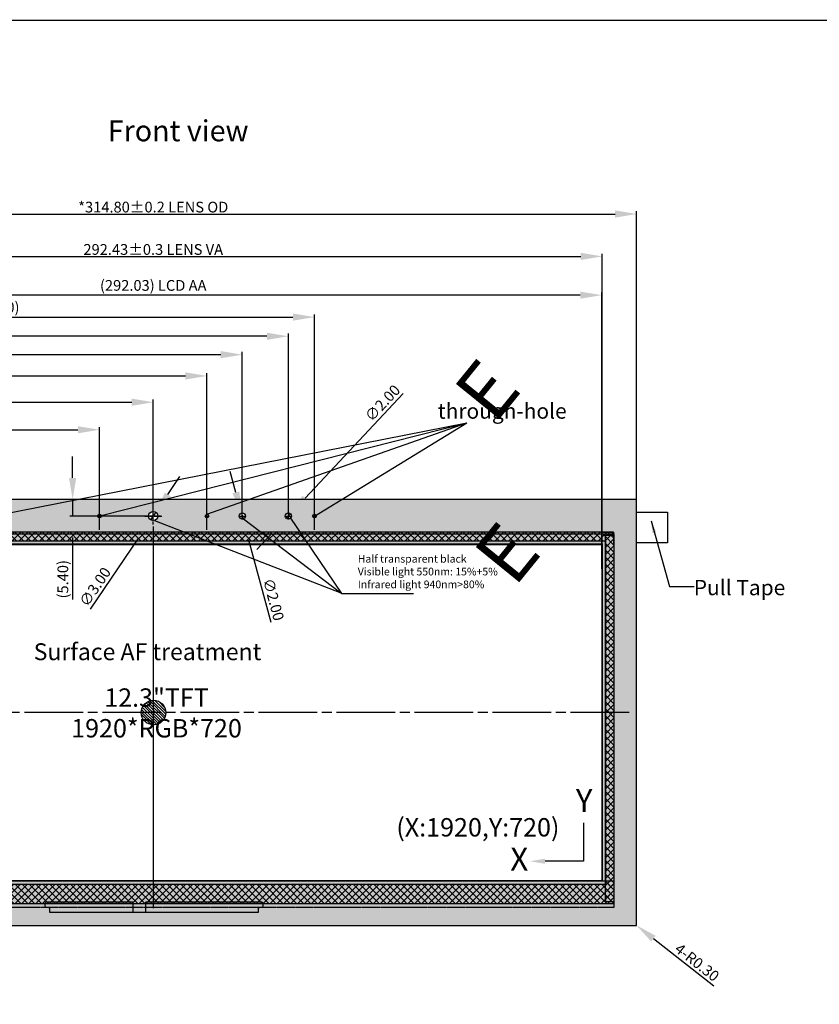
# Model space of a CAD drawing. Units: millimetres. Extents: x 11649 to 12742, y -3667 to -3067.
# Drawn here: x 11881 to 12141, y -3388 to -3067 of the extents above; entities that cross this region are included whole.
import ezdxf

# ---------------------------------------------------------------- set-up
doc = ezdxf.new("R2010")
doc.units = ezdxf.units.MM
doc.header["$PDMODE"] = 3
doc.header["$PDSIZE"] = 0.3125
for name, pattern in [('CENTER', [0.6, 0.375, -0.075, 0.075, -0.075]), ('CENTERLINE', [25.4, 19.05, -1.5875, 3.175, -1.5875]), ('HIDDEN', [9.525, 6.35, -3.175]), ('SOLID', [0])]:
    doc.linetypes.add(name, pattern=pattern)
doc.layers.get('0').update_dxf_attribs({"linetype": 'CONTINUOUS'})
doc.layers.get('Defpoints').update_dxf_attribs({"linetype": 'CONTINUOUS'})
for name, color, linetype, lineweight in [('08_Dimension', 3, 'CONTINUOUS', 9), ('DIM（标注）', 3, 'CONTINUOUS', 9), ('图框', 7, 'CONTINUOUS', 25)]:
    doc.layers.add(name, color=color, linetype=linetype, lineweight=lineweight)
for name, color, linetype in [('09_Center line', 1, 'CENTER'), ('0BLU-PART_DXF_HATCHING', 7, 'CONTINUOUS'), ('DEFAULT_2', 8, 'HIDDEN'), ('DIM', 7, 'CONTINUOUS'), ('FPC', 1, 'CONTINUOUS'), ('LAYER10$C$L10', 3, 'SOLID')]:
    doc.layers.add(name, color=color, linetype=linetype)
doc.styles.add('Arial', font='arial.ttf')
doc.styles.add('RS', font='romans.shx', dxfattribs={"width": 0.95})
doc.styles.get("Standard").update_dxf_attribs({"font": 'romans.shx', "width": 0.8})
doc.dimstyles.new('ISO-25', dxfattribs={"dimscale": 0.7, "dimtxt": 10, "dimasz": 10, "dimexe": 1.25, "dimexo": 0.625, "dimtad": 1, "dimzin": 1, "dimdsep": 46, "dimtxsty": 'Standard', "dimcen": 5, "dimclrd": 3, "dimclre": 3, "dimclrt": 3, "dimadec": 0, "dimazin": 2, "dimtfac": 1, "dimtmove": 0, "dimatfit": 1, "dimfxl": 0, "dimarcsym": 0})
doc.dimstyles.get("Standard").update_dxf_attribs({"dimscale": 0.4, "dimtxt": 2.5, "dimasz": 2, "dimexe": 0.5, "dimexo": 0.5, "dimgap": 0.35, "dimtad": 1, "dimzin": 1, "dimdsep": 46, "dimtxsty": 'Standard', "dimcen": 2.5, "dimclrd": 8, "dimclre": 8, "dimclrt": 256, "dimadec": 0, "dimazin": 2, "dimtp": 0.01, "dimtm": 0.01, "dimtfac": 1, "dimtmove": 0, "dimatfit": 1, "dimfxl": 0, "dimtolj": 1, "dimarcsym": 0})
pattern_1 = [(45, (7682.24, -2922.9109), (-1.122532, 1.122532), []), (135, (7682.24, -2922.9109), (-1.122532, -1.122532), [])]

# ---------------------------------------------------------------- blocks, each defined once
blk = doc.blocks.new('*D51')
at = {"layer": 'Defpoints', "color": 0, "linetype": 'ByBlock', "ltscale": 0.2}
for p in [(11778.56, -3156.82), (11778.56, -3243.58), (12070.59, -3246.33)]:
    blk.add_point(p, dxfattribs=at)
at = {"layer": 'DIM（标注）', "color": 3, "linetype": 'ByBlock', "lineweight": -2, "ltscale": 0.2}
for p, q in [((11778.56, -3243.14), (11778.56, -3155.94)), ((12063.59, -3156.82), (11785.56, -3156.82)), ((12070.59, -3245.89), (12070.59, -3155.94))]:
    blk.add_line(p, q, dxfattribs=at)
at = {"layer": 'DIM（标注）', "color": 3, "linetype": 'ByBlock', "ltscale": 0.2}
for points in [[(11785.56, -3155.65), (11785.56, -3157.99), (11778.56, -3156.82)], [(12063.59, -3155.65), (12063.59, -3157.99), (12070.59, -3156.82)]]:
    blk.add_solid(points, dxfattribs=at)
at = {"layer": 'DIM（标注）', "color": 3, "linetype": 'ByBlock', "ltscale": 0.2, "insert": (11924.58, -3154.09), "char_height": 3.5, "attachment_point": 5, "style": 'Arial'}
blk.add_mtext('(292.03) LCD AA', dxfattribs=at)
blk = doc.blocks.new('*D46')
at = {"layer": 'Defpoints', "color": 0, "linetype": 'ByBlock', "ltscale": 0.2}
for p in [(11898.33, -3223.35), (11927.33, -3223.35), (11927.33, -3228.75)]:
    blk.add_point(p, dxfattribs=at)
at = {"layer": 'DIM（标注）', "color": 3, "linetype": 'ByBlock', "lineweight": -2, "ltscale": 0.2}
for p, q in [((11898.33, -3216.35), (11898.33, -3209.35)), ((11926.89, -3223.35), (11897.46, -3223.35)), ((11898.33, -3223.35), (11898.33, -3228.75)), ((11926.89, -3228.75), (11897.46, -3228.75)), ((11898.33, -3235.75), (11898.33, -3255.93))]:
    blk.add_line(p, q, dxfattribs=at)
at = {"layer": 'DIM（标注）', "color": 3, "linetype": 'ByBlock', "ltscale": 0.2}
for points in [[(11897.17, -3216.35), (11899.5, -3216.35), (11898.33, -3223.35)], [(11897.17, -3235.75), (11899.5, -3235.75), (11898.33, -3228.75)]]:
    blk.add_solid(points, dxfattribs=at)
at = {"layer": 'DIM（标注）', "color": 3, "linetype": 'ByBlock', "ltscale": 0.2, "insert": (11895.6, -3249.34), "char_height": 3.5, "attachment_point": 5, "rotation": 90, "style": 'Arial'}
blk.add_mtext('(5.40)', dxfattribs=at)
blk = doc.blocks.new('*D48')
at = {"layer": 'Defpoints', "color": 0, "linetype": 'ByBlock', "ltscale": 0.2}
for p in [(11953.32, -3227.79), (11953.84, -3229.72)]:
    blk.add_point(p, dxfattribs=at)
at = {"layer": 'DIM（标注）', "color": 3, "linetype": 'ByBlock', "lineweight": -2, "ltscale": 0.2}
for p, q in [((11951.5, -3221.03), (11949.68, -3214.27)), ((11953.32, -3227.79), (11953.84, -3229.72)), ((11955.65, -3236.48), (11962.86, -3263.29))]:
    blk.add_line(p, q, dxfattribs=at)
at = {"layer": 'DIM（标注）', "color": 3, "linetype": 'ByBlock', "ltscale": 0.2}
for points in [[(11952.63, -3220.72), (11950.37, -3221.33), (11953.32, -3227.79)], [(11956.78, -3236.18), (11954.53, -3236.78), (11953.84, -3229.72)]]:
    blk.add_solid(points, dxfattribs=at)
at = {"layer": 'DIM（标注）', "color": 3, "linetype": 'ByBlock', "ltscale": 0.2, "insert": (11963.32, -3256.04), "char_height": 3.5, "attachment_point": 5, "rotation": 285.0507, "style": 'Arial'}
blk.add_mtext('∅2.00', dxfattribs=at)
blk = doc.blocks.new('*D49')
at = {"layer": 'Defpoints', "color": 0, "linetype": 'ByBlock', "ltscale": 0.2}
for p in [(11969.26, -3228.02), (11967.89, -3229.48)]:
    blk.add_point(p, dxfattribs=at)
at = {"layer": 'DIM（标注）', "color": 3, "linetype": 'ByBlock', "lineweight": -2, "ltscale": 0.2}
for p, q in [((11974.04, -3222.91), (12005.97, -3188.82)), ((11967.89, -3229.48), (11969.26, -3228.02)), ((11963.11, -3234.59), (11958.32, -3239.7))]:
    blk.add_line(p, q, dxfattribs=at)
at = {"layer": 'DIM（标注）', "color": 3, "linetype": 'ByBlock', "ltscale": 0.2}
for points in [[(11973.19, -3222.12), (11974.9, -3223.71), (11969.26, -3228.02)], [(11962.26, -3233.79), (11963.96, -3235.39), (11967.89, -3229.48)]]:
    blk.add_solid(points, dxfattribs=at)
at = {"layer": 'DIM（标注）', "color": 3, "linetype": 'ByBlock', "ltscale": 0.2, "insert": (11999.57, -3192.25), "char_height": 3.5, "attachment_point": 5, "rotation": 46.8827, "style": 'Arial'}
blk.add_mtext('∅2.00', dxfattribs=at)
blk = doc.blocks.new('*D50')
at = {"layer": 'Defpoints', "color": 0, "linetype": 'ByBlock', "ltscale": 0.2}
for p in [(11925.42, -3227.51), (11923.74, -3230)]:
    blk.add_point(p, dxfattribs=at)
at = {"layer": 'DIM（标注）', "color": 3, "linetype": 'ByBlock', "lineweight": -2, "ltscale": 0.2}
for p, q in [((11929.33, -3221.71), (11933.25, -3215.91)), ((11925.42, -3227.51), (11923.74, -3230)), ((11919.82, -3235.8), (11904.09, -3259.07))]:
    blk.add_line(p, q, dxfattribs=at)
at = {"layer": 'DIM（标注）', "color": 3, "linetype": 'ByBlock', "ltscale": 0.2}
for points in [[(11928.37, -3221.06), (11930.3, -3222.36), (11925.42, -3227.51)], [(11918.85, -3235.14), (11920.78, -3236.45), (11923.74, -3230)]]:
    blk.add_solid(points, dxfattribs=at)
at = {"layer": 'DIM（标注）', "color": 3, "linetype": 'ByBlock', "ltscale": 0.2, "insert": (11906.02, -3252.07), "char_height": 3.5, "attachment_point": 5, "rotation": 55.9528, "style": 'Arial'}
blk.add_mtext('∅3.00', dxfattribs=at)
blk = doc.blocks.new('*D58')
at = {"layer": 'Defpoints', "color": 0, "linetype": 'ByBlock', "ltscale": 0.2}
for p in [(12070.79, -3144.18), (11778.36, -3242.59), (12070.79, -3242.59)]:
    blk.add_point(p, dxfattribs=at)
at = {"layer": 'DIM（标注）', "color": 3, "linetype": 'ByBlock', "lineweight": -2, "ltscale": 0.2}
for p, q in [((11778.36, -3242.15), (11778.36, -3143.31)), ((11785.36, -3144.18), (12063.79, -3144.18)), ((12070.79, -3242.15), (12070.79, -3143.31))]:
    blk.add_line(p, q, dxfattribs=at)
at = {"layer": 'DIM（标注）', "color": 3, "linetype": 'ByBlock', "ltscale": 0.2}
for points in [[(11785.36, -3143.02), (11785.36, -3145.35), (11778.36, -3144.18)], [(12063.79, -3143.02), (12063.79, -3145.35), (12070.79, -3144.18)]]:
    blk.add_solid(points, dxfattribs=at)
at = {"layer": 'DIM（标注）', "color": 3, "linetype": 'ByBlock', "ltscale": 0.2, "insert": (11924.58, -3141.93), "char_height": 3.5, "attachment_point": 5, "style": 'Arial'}
blk.add_mtext('292.43{\\fArial|b0|i0|c134|p34;%%P}0.3 LENS VA', dxfattribs=at)
blk = doc.blocks.new('*D60')
at = {"layer": 'Defpoints', "color": 0, "linetype": 'ByBlock', "ltscale": 0.2}
for p in [(12081.98, -3130.38), (11767.18, -3246.31), (12081.98, -3246.31)]:
    blk.add_point(p, dxfattribs=at)
at = {"layer": 'DIM（标注）', "color": 3, "linetype": 'ByBlock', "lineweight": -2, "ltscale": 0.2}
for p, q in [((11767.18, -3245.87), (11767.18, -3129.51)), ((12081.98, -3245.87), (12081.98, -3129.51)), ((11774.18, -3130.38), (12074.98, -3130.38))]:
    blk.add_line(p, q, dxfattribs=at)
at = {"layer": 'DIM（标注）', "color": 3, "linetype": 'ByBlock', "ltscale": 0.2}
for points in [[(11774.18, -3129.22), (11774.18, -3131.55), (11767.18, -3130.38)], [(12074.98, -3129.22), (12074.98, -3131.55), (12081.98, -3130.38)]]:
    blk.add_solid(points, dxfattribs=at)
at = {"layer": 'DIM（标注）', "color": 3, "linetype": 'ByBlock', "ltscale": 0.2, "insert": (11924.58, -3128.13), "char_height": 3.5, "attachment_point": 5, "style": 'Arial'}
blk.add_mtext('*314.80{\\fArial|b0|i0|c134|p34;%%P}0.2 LENS OD', dxfattribs=at)
blk = doc.blocks.new('*D62')
at = {"layer": 'Defpoints', "color": 0, "linetype": 'ByBlock', "ltscale": 0.2}
for p in [(11907.08, -3200.65), (11767.18, -3228.64), (11907.08, -3228.53)]:
    blk.add_point(p, dxfattribs=at)
at = {"layer": 'DIM（标注）', "color": 3, "linetype": 'ByBlock', "lineweight": -2, "ltscale": 0.2}
for p, q in [((11767.18, -3228.2), (11767.18, -3199.78)), ((11907.08, -3228.1), (11907.08, -3199.78)), ((11774.18, -3200.65), (11900.08, -3200.65))]:
    blk.add_line(p, q, dxfattribs=at)
at = {"layer": 'DIM（标注）', "color": 3, "linetype": 'ByBlock', "ltscale": 0.2}
for points in [[(11774.18, -3199.49), (11774.18, -3201.82), (11767.18, -3200.65)], [(11900.08, -3199.49), (11900.08, -3201.82), (11907.08, -3200.65)]]:
    blk.add_solid(points, dxfattribs=at)
at = {"layer": 'DIM（标注）', "color": 3, "linetype": 'ByBlock', "ltscale": 0.2, "insert": (11837.13, -3197.92), "char_height": 3.5, "attachment_point": 5, "style": 'Arial'}
blk.add_mtext('(139.90)', dxfattribs=at)
blk = doc.blocks.new('*D63')
at = {"layer": 'Defpoints', "color": 0, "linetype": 'ByBlock', "ltscale": 0.2}
for p in [(11924.58, -3191.68), (11767.18, -3232.32), (11924.58, -3229.67)]:
    blk.add_point(p, dxfattribs=at)
at = {"layer": 'DIM（标注）', "color": 3, "linetype": 'ByBlock', "lineweight": -2, "ltscale": 0.2}
for p, q in [((11767.18, -3231.89), (11767.18, -3190.81)), ((11774.18, -3191.68), (11917.58, -3191.68)), ((11924.58, -3229.23), (11924.58, -3190.81))]:
    blk.add_line(p, q, dxfattribs=at)
at = {"layer": 'DIM（标注）', "color": 3, "linetype": 'ByBlock', "ltscale": 0.2}
for points in [[(11774.18, -3190.51), (11774.18, -3192.85), (11767.18, -3191.68)], [(11917.58, -3190.51), (11917.58, -3192.85), (11924.58, -3191.68)]]:
    blk.add_solid(points, dxfattribs=at)
at = {"layer": 'DIM（标注）', "color": 3, "linetype": 'ByBlock', "ltscale": 0.2, "insert": (11845.88, -3188.95), "char_height": 3.5, "attachment_point": 5, "style": 'Arial'}
blk.add_mtext('(157.40)', dxfattribs=at)
blk = doc.blocks.new('*D64')
at = {"layer": 'Defpoints', "color": 0, "linetype": 'ByBlock', "ltscale": 0.2}
for p in [(11942.08, -3183.13), (11942.08, -3228.75), (11767.18, -3231.89)]:
    blk.add_point(p, dxfattribs=at)
at = {"layer": 'DIM（标注）', "color": 3, "linetype": 'ByBlock', "lineweight": -2, "ltscale": 0.2}
for p, q in [((11767.18, -3231.45), (11767.18, -3182.25)), ((11774.18, -3183.13), (11935.08, -3183.13)), ((11942.08, -3228.31), (11942.08, -3182.25))]:
    blk.add_line(p, q, dxfattribs=at)
at = {"layer": 'DIM（标注）', "color": 3, "linetype": 'ByBlock', "ltscale": 0.2}
for points in [[(11774.18, -3181.96), (11774.18, -3184.29), (11767.18, -3183.13)], [(11935.08, -3181.96), (11935.08, -3184.29), (11942.08, -3183.13)]]:
    blk.add_solid(points, dxfattribs=at)
at = {"layer": 'DIM（标注）', "color": 3, "linetype": 'ByBlock', "ltscale": 0.2, "insert": (11854.63, -3180.4), "char_height": 3.5, "attachment_point": 5, "style": 'Arial'}
blk.add_mtext('(174.90)', dxfattribs=at)
blk = doc.blocks.new('*D65')
at = {"layer": 'Defpoints', "color": 0, "linetype": 'ByBlock', "ltscale": 0.2}
for p in [(11953.58, -3176.19), (11953.58, -3228.75), (11767.18, -3234.56)]:
    blk.add_point(p, dxfattribs=at)
at = {"layer": 'DIM（标注）', "color": 3, "linetype": 'ByBlock', "lineweight": -2, "ltscale": 0.2}
for p, q in [((11767.18, -3234.12), (11767.18, -3175.31)), ((11774.18, -3176.19), (11946.58, -3176.19)), ((11953.58, -3228.31), (11953.58, -3175.31))]:
    blk.add_line(p, q, dxfattribs=at)
at = {"layer": 'DIM（标注）', "color": 3, "linetype": 'ByBlock', "ltscale": 0.2}
for points in [[(11774.18, -3175.02), (11774.18, -3177.35), (11767.18, -3176.19)], [(11946.58, -3175.02), (11946.58, -3177.35), (11953.58, -3176.19)]]:
    blk.add_solid(points, dxfattribs=at)
at = {"layer": 'DIM（标注）', "color": 3, "linetype": 'ByBlock', "ltscale": 0.2, "insert": (11860.38, -3173.45), "char_height": 3.5, "attachment_point": 5, "style": 'Arial'}
blk.add_mtext('(186.40)', dxfattribs=at)
blk = doc.blocks.new('*D66')
at = {"layer": 'Defpoints', "color": 0, "linetype": 'ByBlock', "ltscale": 0.2}
for p in [(11767.18, -3170.21), (11968.58, -3228.75), (11767.18, -3232.32)]:
    blk.add_point(p, dxfattribs=at)
at = {"layer": 'DIM（标注）', "color": 3, "linetype": 'ByBlock', "lineweight": -2, "ltscale": 0.2}
for p, q in [((11767.18, -3231.89), (11767.18, -3169.33)), ((11961.58, -3170.21), (11774.18, -3170.21)), ((11968.58, -3228.31), (11968.58, -3169.33))]:
    blk.add_line(p, q, dxfattribs=at)
at = {"layer": 'DIM（标注）', "color": 3, "linetype": 'ByBlock', "ltscale": 0.2}
for points in [[(11774.18, -3169.04), (11774.18, -3171.37), (11767.18, -3170.21)], [(11961.58, -3169.04), (11961.58, -3171.37), (11968.58, -3170.21)]]:
    blk.add_solid(points, dxfattribs=at)
at = {"layer": 'DIM（标注）', "color": 3, "linetype": 'ByBlock', "ltscale": 0.2, "insert": (11867.88, -3167.47), "char_height": 3.5, "attachment_point": 5, "style": 'Arial'}
blk.add_mtext('(201.40)', dxfattribs=at)
blk = doc.blocks.new('*D67')
at = {"layer": 'Defpoints', "color": 0, "linetype": 'ByBlock', "ltscale": 0.2}
for p in [(11977.08, -3163.95), (11977.08, -3228.75), (11767.18, -3232.32)]:
    blk.add_point(p, dxfattribs=at)
at = {"layer": 'DIM（标注）', "color": 3, "linetype": 'ByBlock', "lineweight": -2, "ltscale": 0.2}
for p, q in [((11767.18, -3231.89), (11767.18, -3163.08)), ((11774.18, -3163.95), (11970.08, -3163.95)), ((11977.08, -3228.31), (11977.08, -3163.08))]:
    blk.add_line(p, q, dxfattribs=at)
at = {"layer": 'DIM（标注）', "color": 3, "linetype": 'ByBlock', "ltscale": 0.2}
for points in [[(11774.18, -3162.79), (11774.18, -3165.12), (11767.18, -3163.95)], [(11970.08, -3162.79), (11970.08, -3165.12), (11977.08, -3163.95)]]:
    blk.add_solid(points, dxfattribs=at)
at = {"layer": 'DIM（标注）', "color": 3, "linetype": 'ByBlock', "ltscale": 0.2, "insert": (11872.13, -3161.22), "char_height": 3.5, "attachment_point": 5, "style": 'Arial'}
blk.add_mtext('(209.90)', dxfattribs=at)
blk = doc.blocks.new('*D112')
at = {"layer": 'Defpoints', "color": 0, "linetype": 'ByBlock', "ltscale": 0.2}
for p in [(12081.68, -3361.85), (12081.91, -3362.04)]:
    blk.add_point(p, dxfattribs=at)
at = {"layer": 'DIM（标注）', "color": 3, "linetype": 'ByBlock', "lineweight": -2, "ltscale": 0.2}
for p, q in [((12081.68, -3361.85), (12081.91, -3362.04)), ((12087.42, -3366.36), (12107.07, -3381.77))]:
    blk.add_line(p, q, dxfattribs=at)
at = {"layer": 'DIM（标注）', "color": 3, "linetype": 'ByBlock', "ltscale": 0.2}
blk.add_solid([(12088.14, -3365.44), (12086.7, -3367.28), (12081.91, -3362.04)], dxfattribs=at)
at = {"layer": 'DIM（标注）', "color": 3, "linetype": 'ByBlock', "ltscale": 0.2, "insert": (12101.37, -3374.47), "char_height": 3.5, "attachment_point": 5, "rotation": 321.8957, "style": 'Arial'}
blk.add_mtext('4-R0.30', dxfattribs=at)
blk = doc.blocks.new('A$C5D5B2502')
at = {"color": 3, "lineweight": 9, "extrusion": (0, 0, -1), "insert": (0.313, 2.205), "char_height": 2.2, "width": 1.7931, "attachment_point": 1, "text_direction": (0.707107, -0.707107, 0), "style": 'RS'}
blk.add_mtext('{\\fWingdings|b0|i0|c2|p2;\\C1;E}', dxfattribs=at)

msp = doc.modelspace()

# ---------------------------------------------------------------- hatches: boundary and pattern name
at = {"linetype": 'Continuous'}
h = msp.add_hatch(dxfattribs=at)
h.set_pattern_fill('ANSI36', color=6, scale=0.6, style=0)
h.set_pattern_definition([(45, (4995.7071, -770.0855), (1.0102788, 3.70435565), [4.7625, -0.9525, 0, -0.9525])])
edge = h.paths.add_edge_path()
edge.add_line((11767.176, -3223.652), (11767.176, -3361.852))
edge.add_arc((11767.476, -3361.852), 0.3, 180, 270)
edge.add_line((11767.476, -3362.152), (12081.676, -3362.152))
edge.add_arc((12081.676, -3361.852), 0.3, 270, 360)
edge.add_line((12081.976, -3361.852), (12081.976, -3223.652))
edge.add_arc((12081.676, -3223.652), 0.3, 360, 450)
edge.add_line((12081.676, -3223.352), (11767.476, -3223.352))
edge.add_arc((11767.476, -3223.652), 0.3, 90, 180)
h.paths.add_polyline_path([(12070.792, -3347.708), (11778.36, -3347.708), (11778.36, -3237.796), (12070.792, -3237.796)], flags=16)
edge = h.paths.add_edge_path(flags=16)
edge.add_arc((11977.076, -3228.752), 0.6, 0, 360)
edge = h.paths.add_edge_path(flags=16)
edge.add_arc((11968.576, -3228.752), 1, 0, 360)
edge = h.paths.add_edge_path(flags=16)
edge.add_arc((11953.576, -3228.752), 1, 0, 360)
edge = h.paths.add_edge_path(flags=16)
edge.add_arc((11942.076, -3228.752), 0.6, 0, 360)
edge = h.paths.add_edge_path(flags=16)
edge.add_arc((11924.576, -3228.752), 1.5, 0, 360)
edge = h.paths.add_edge_path(flags=16)
edge.add_arc((11907.076, -3228.752), 0.6, 0, 360)
edge = h.paths.add_edge_path(flags=16)
edge.add_arc((11872.076, -3228.752), 0.6, 0, 360)
h = msp.add_hatch()
h.set_pattern_fill('ANSI37', color=256, scale=0.5)
h.set_pattern_definition(pattern_1)
edge = h.paths.add_edge_path()
edge.add_line((12071.792, -3354.254), (12071.792, -3234.996))
edge.add_line((12071.792, -3234.996), (12074.592, -3234.996))
edge.add_line((12074.592, -3234.996), (12074.592, -3354.458))
edge.add_line((12071.792, -3354.254), (12074.592, -3354.254))
h = msp.add_hatch()
h.set_pattern_fill('ANSI31', color=256, scale=0.2, angle=180, style=0)
h.set_pattern_definition([(135, (13157.11577, -3356.9973), (0.4490128, 0.4490128), [])])
h.paths.add_polyline_path([(11928.668, -3292.752, 0.4142136), (11924.667, -3288.752), (11924.667, -3292.752)])
h.paths.add_polyline_path([(11928.668, -3292.752), (11924.667, -3292.752), (11924.667, -3296.753, 0.4142136)])
h.paths.add_polyline_path([(11924.667, -3288.752, 0.4142136), (11920.666, -3292.752), (11924.667, -3292.752)])
h.paths.add_polyline_path([(11924.667, -3292.752), (11920.666, -3292.752, 0.4142136), (11924.667, -3296.753)])
at = {"layer": '0BLU-PART_DXF_HATCHING'}
h = msp.add_hatch(dxfattribs=at)
h.set_pattern_fill('ANSI37', color=256, scale=0.5)
h.set_pattern_definition(pattern_1)
h.paths.add_polyline_path([(11774.56, -3233.996), (11924.576, -3233.996), (11924.576, -3236.796), (11777.36, -3236.796), (11777.36, -3234.996), (11774.56, -3234.996)])
h.paths.add_polyline_path([(12074.292, -3234.996), (12071.792, -3234.996), (12071.792, -3236.796), (11924.576, -3236.696), (11924.576, -3233.996), (12074.292, -3233.996)])
h = msp.add_hatch(dxfattribs=at)
h.set_pattern_fill('ANSI37', color=256, scale=0.5)
h.set_pattern_definition(pattern_1)
h.paths.add_polyline_path([(12074.592, -3355.008), (12074.592, -3354.254), (12074.592, -3348.708), (12057.092, -3348.778), (11924.484, -3348.639), (11924.667, -3355.008)])
h.paths.add_polyline_path([(11774.56, -3355.008), (11774.86, -3355.008), (11924.576, -3355.008), (11924.576, -3348.708), (11778.56, -3348.708), (11774.56, -3348.708)])

# ---------------------------------------------------------------- linework, layer by layer
for p, q in [((12074.292, -3233.996), (11774.56, -3233.996)), ((12070.592, -3233.996), (12074.592, -3233.996)), ((12071.792, -3354.254), (12071.792, -3234.996)), ((12071.792, -3234.996), (12074.592, -3234.996)), ((12074.592, -3237.996), (12074.592, -3233.996)), ((12074.592, -3234.996), (12074.592, -3354.458)), ((12070.592, -3347.508), (12074.592, -3347.508)), ((12071.792, -3352.554), (12071.792, -3354.454)), ((12074.592, -3355.008), (11774.56, -3355.008)), ((12071.792, -3354.254), (12074.592, -3354.254))]:
    msp.add_line(p, q)
at = {"color": 7, "lineweight": 13, "const_width": 0.406, "elevation": 0}
msp.add_lwpolyline([(11649.7, -3666.867), (11649.7, -3067.3), (12742.034, -3067.3), (12742.034, -3666.867)], close=True, dxfattribs=at)
at = {"color": 6, "linetype": 'Continuous'}
msp.add_lwpolyline([(11767.176, -3223.652), (11767.176, -3361.852, 0.4142136), (11767.476, -3362.152), (12081.676, -3362.152, 0.4142136), (12081.976, -3361.852), (12081.976, -3223.652, 0.4142136), (12081.676, -3223.352), (11767.476, -3223.352, 0.4142136)], format="xyb", close=True, dxfattribs=at)
at = {"color": 1, "linetype": 'CENTER'}
for points in [[(11907.077, -3233.278), (11907.077, -3223.787)], [(11942.077, -3233.278), (11942.077, -3223.787)], [(11977.077, -3233.278), (11977.077, -3223.787)], [(11953.576, -3229.852), (11953.576, -3227.652)], [(11968.576, -3229.852), (11968.576, -3227.652)]]:
    msp.add_lwpolyline(points, dxfattribs=at)
at = {"color": 1, "linetype": 'CENTER', "ltscale": 0.4064}
for points in [[(11906.636, -3228.752), (11907.516, -3228.752)], [(11907.076, -3229.192), (11907.076, -3228.312)], [(11941.636, -3228.752), (11942.516, -3228.752)], [(11942.076, -3229.192), (11942.076, -3228.312)], [(11976.636, -3228.752), (11977.516, -3228.752)], [(11977.076, -3229.192), (11977.076, -3228.312)]]:
    msp.add_lwpolyline(points, dxfattribs=at)
at = {"color": 6, "linetype": 'Continuous'}
for points in [[(12081.976, -3227.522), (12091.976, -3227.522), (12091.976, -3237.522), (12081.976, -3237.522)], [(12070.792, -3347.708), (11778.36, -3347.708), (11778.36, -3237.796), (12070.792, -3237.796)]]:
    msp.add_lwpolyline(points, close=True, dxfattribs=at)
at = {"linetype": 'Continuous'}
msp.add_lwpolyline([(11777.36, -3236.796), (12071.792, -3236.796), (12071.792, -3348.708), (11777.36, -3348.708)], close=True, dxfattribs=at)
for centre, radius in [((11907.076, -3228.752), 0.6), ((11942.076, -3228.752), 0.6), ((11977.076, -3228.752), 0.6), ((11924.667, -3292.752), 4.001)]:
    msp.add_circle(centre, radius)
at = {"color": 6, "linetype": 'Continuous'}
for centre, radius in [((11924.576, -3228.752), 1.5), ((11953.576, -3228.752), 1), ((11968.576, -3228.752), 1)]:
    msp.add_circle(centre, radius, dxfattribs=at)
at = {"layer": '09_Center line', "linetype": 'CENTERLINE'}
for p, q in [((11924.576, -3232.176), (11924.576, -3356.492)), ((12079.519, -3292.752), (11772.41, -3292.752))]:
    msp.add_line(p, q, dxfattribs=at)
at = {"layer": '09_Center line', "color": 1, "linetype": 'CENTERLINE'}
for points in [[(11924.576, -3233.704), (11924.576, -3356.492)], [(12079.519, -3292.752), (11772.41, -3292.752)]]:
    msp.add_lwpolyline(points, dxfattribs=at)
at = {"layer": '09_Center line', "linetype": 'Continuous'}
msp.add_lwpolyline([(12070.592, -3347.508), (11778.56, -3347.508), (11778.56, -3237.996), (12070.592, -3237.996), (12070.592, -3347.508)], close=True, dxfattribs=at)
at = {"layer": '09_Center line', "color": 4, "linetype": 'Continuous'}
msp.add_lwpolyline([(12070.592, -3347.508), (11778.56, -3347.508), (11778.56, -3237.996), (12070.592, -3237.996), (12070.592, -3347.508)], close=True, dxfattribs=at)
at = {"layer": '0BLU-PART_DXF_HATCHING', "color": 5}
msp.add_lwpolyline([(12071.792, -3236.796), (12071.792, -3234.996), (12074.292, -3234.996)], dxfattribs=at)
at = {"layer": 'DEFAULT_2', "color": 1, "linetype": 'CENTER', "ltscale": 2.54}
msp.add_line((11924.576, -3231.502), (11924.576, -3216.227), dxfattribs=at)
msp.add_lwpolyline([(11921.826, -3228.752), (11927.326, -3228.752)], dxfattribs=at)
at = {"layer": 'DEFAULT_2', "color": 1, "linetype": 'CENTER', "ltscale": 1.016}
for points in [[(11952.476, -3228.752), (11954.676, -3228.752)], [(11967.476, -3228.752), (11969.676, -3228.752)]]:
    msp.add_lwpolyline(points, dxfattribs=at)
at = {"layer": 'DIM', "color": 1, "linetype": 'CENTER'}
msp.add_lwpolyline([(12074.592, -3356.208), (11774.56, -3356.208), (11774.56, -3234.496), (12074.592, -3234.496)], close=True, dxfattribs=at)
at = {"layer": 'DIM'}
msp.add_lwpolyline([(12064.644, -3328.694), (12064.644, -3341.174), (12052.164, -3341.174)], dxfattribs=at)
msp.add_solid([(12052.164, -3340.342), (12052.164, -3342.006), (12047.172, -3341.174)], dxfattribs=at)
at = {"layer": 'FPC', "color": 40, "ltscale": 0.2}
msp.add_lwpolyline([(11918.03, -3357.708), (11918.03, -3354.758, 0.4142136), (11917.73, -3354.458), (11889.83, -3354.458, 0.4142136), (11889.33, -3354.958), (11889.33, -3355.658, 0.4142136), (11889.83, -3356.158), (11890.33, -3356.158, -0.4142136), (11890.83, -3356.658), (11890.83, -3357.708), (11958.828, -3357.708), (11958.828, -3356.658, -0.4142136), (11959.328, -3356.158), (11959.828, -3356.158, 0.4142136), (11960.328, -3355.658), (11960.328, -3354.958, 0.4142136), (11959.828, -3354.458), (11922.33, -3354.458, 0.4142136), (11922.03, -3354.758), (11922.03, -3357.708)], format="xyb", dxfattribs=at)

# ---------------------------------------------------------------- block references
at = {"layer": '图框', "lineweight": 0, "extrusion": (0, 0, -1), "xscale": 8.274184267058091, "yscale": 8.274184267058445, "zscale": -8.27418426705573, "rotation": 174.0641566785842}
for p in [(-12017.094, -3169.776), (-12023.587, -3222.905)]:
    msp.add_blockref('A$C5D5B2502', p, dxfattribs=at)

# ---------------------------------------------------------------- texts
at = {"insert": (11991.181, -3241.42), "char_height": 2.5, "width": 64.72256, "attachment_point": 1, "style": 'Arial'}
msp.add_mtext('\\A1;{\\fSimSun|b0|i0|c134|p2;Half transparent black\\PVisible light 550nm: 15%+5%\\PInfrared light 940nm>80%}', dxfattribs=at)
at = {"layer": '08_Dimension', "insert": (12100.576, -3249.542), "char_height": 5, "width": 70.13368, "attachment_point": 1, "style": 'Arial'}
msp.add_mtext('Pull Tape', dxfattribs=at)
at = {"layer": 'DIM', "style": 'Arial'}
for s, height, p in [('Y', 7.488, (12062.168, -3325.116)), ('(X:1920,Y:720)', 5.9904, (12003.728, -3333.117)), ('X', 7.488, (12040.835, -3344.201))]:
    msp.add_text(s, height=height, dxfattribs=at).set_placement(p)
for s, insert, char_height, width, attachment_point in [('{\\fSimSun|b0|i0|c134|p2;through-hole}', (12017.217, -3192.047), 5, 28.66316, 1), ('12.3"TFT\\P1920*RGB*720', (11925.65, -3284.884), 5.9904, 72.9635, 2)]:
    msp.add_mtext(s, dxfattribs=dict(at, insert=insert, char_height=char_height, width=width, attachment_point=attachment_point))
at = {"layer": 'DIM（标注）', "linetype": 'ByBlock', "insert": (11885.657, -3270.19), "char_height": 5.5, "width": 76.25285, "attachment_point": 1, "style": 'Arial'}
msp.add_mtext('Surface AF treatment\\P', dxfattribs=at)
at = {"layer": 'LAYER10$C$L10', "color": 0, "ltscale": 0.5, "insert": (11909.779, -3099.856), "char_height": 6.8429, "width": 107.96313, "attachment_point": 1, "style": 'Arial'}
msp.add_mtext('Front view\\P', dxfattribs=at)

# ---------------------------------------------------------------- dimensions: what is measured, and where the dimension line sits
at = {"layer": 'DIM（标注）', "color": 0, "linetype": 'ByBlock', "ltscale": 0.2}
for base, p1, p2, text, picture, middle in [((12081.976, -3130.383), (11767.176, -3246.306), (12081.976, -3246.306), '*<>{\\fArial|b0|i0|c134|p34;%%P}0.2 LENS OD', '*D60', (11924.576, -3128.133)), ((12070.792, -3144.182), (11778.36, -3242.588), (12070.792, -3242.588), '<>{\\fArial|b0|i0|c134|p34;%%P}0.3 LENS VA', '*D58', (11924.576, -3141.934)), ((11778.56, -3156.82), (12070.592, -3246.331), (11778.56, -3243.578), '(<>) LCD AA', '*D51', (11924.576, -3154.088)), ((11977.076, -3163.955), (11767.176, -3232.323), (11977.076, -3228.752), '(<>)', '*D67', (11872.126, -3161.223))]:
    dim = msp.add_linear_dim(base=base, p1=p1, p2=p2, text=text, dimstyle='ISO-25', override={"dimtxt": 5, "dimtxsty": 'Arial', "dimarcsym": 1}, dxfattribs=at)
    dim.commit()
    dim.dimension.update_dxf_attribs({"geometry": picture, "text_midpoint": middle})
for base, p1, p2, picture, middle in [((11767.176, -3170.206), (11968.576, -3228.752), (11767.176, -3232.323), '*D66', (11867.876, -3170.206)), ((11953.576, -3176.185), (11767.176, -3234.561), (11953.576, -3228.752), '*D65', (11860.376, -3176.185)), ((11942.076, -3183.127), (11767.176, -3231.885), (11942.076, -3228.752), '*D64', (11854.626, -3183.127)), ((11924.576, -3191.68), (11767.176, -3232.323), (11924.576, -3229.669), '*D63', (11845.876, -3191.68)), ((11907.077, -3200.653), (11767.176, -3228.639), (11907.077, -3228.533), '*D62', (11837.126, -3200.653))]:
    dim = msp.add_linear_dim(base=base, p1=p1, p2=p2, text='(<>)', dimstyle='ISO-25', override={"dimtxt": 5, "dimtxsty": 'Arial', "dimarcsym": 1}, dxfattribs=at)
    dim.commit()
    dim.dimension.update_dxf_attribs({"geometry": picture, "text_midpoint": middle, "dimtype": 160})
for p1, p2, picture, middle in [((11967.892, -3229.482), (11969.259, -3228.022), '*D49', (12001.268, -3193.838)), ((11925.416, -3227.51), (11923.736, -3229.995), '*D50', (11907.944, -3253.367)), ((11953.316, -3227.787), (11953.836, -3229.718), '*D48', (11961.076, -3256.644))]:
    dim = msp.add_diameter_dim_2p(p1=p1, p2=p2, dimstyle='ISO-25', override={"dimtxt": 5, "dimtxsty": 'Arial', "dimarcsym": 1}, dxfattribs=at)
    dim.commit()
    dim.dimension.update_dxf_attribs({"geometry": picture, "text_midpoint": middle, "dimtype": 163})
dim = msp.add_linear_dim(base=(11898.333, -3223.352), p1=(11927.326, -3228.752), p2=(11927.326, -3223.352), angle=90, text='(<>)', dimstyle='ISO-25', override={"dimtxt": 5, "dimtxsty": 'Arial', "dimarcsym": 1}, dxfattribs=at)
dim.commit()
dim.dimension.update_dxf_attribs({"geometry": '*D46', "text_midpoint": (11898.333, -3249.34), "dimtype": 160})
dim = msp.add_radius_dim(center=(12081.676, -3361.852), mpoint=(12081.912, -3362.038), text='4-<>', dimstyle='ISO-25', override={"dimtxt": 5, "dimtxsty": 'Arial', "dimarcsym": 1}, dxfattribs=at)
dim.commit()
dim.dimension.update_dxf_attribs({"geometry": '*D112', "text_midpoint": (12101.374, -3374.471)})

# ---------------------------------------------------------------- leaders
for points, override in [([(11872.665, -3228.637), (12026.638, -3198.405)], {"dimfxl": 0.18, "dimarcsym": 1}), ([(11907.657, -3228.605), (12026.638, -3198.405)], {"dimfxl": 0.18, "dimarcsym": 1}), ([(11942.077, -3228.152), (12026.638, -3198.405)], {"dimfxl": 0.18, "dimarcsym": 1}), ([(11977.077, -3228.752), (12026.638, -3198.405)], {"dimfxl": 0.18, "dimarcsym": 1}), ([(11969.044, -3229.108), (11985.853, -3253.968), (12009.283, -3253.968)], {"dimgap": 0.625, "dimtad": 0, "dimfxl": 0.18, "dimarcsym": 1}), ([(11924.961, -3230.202), (11985.714, -3253.762)], {"dimfxl": 0.18, "dimarcsym": 1}), ([(11953.957, -3229.677), (11985.714, -3253.762)], {"dimfxl": 0.18, "dimarcsym": 1})]:
    msp.add_leader(points, dimstyle='ISO-25', override=override)
at = {"layer": '08_Dimension'}
msp.add_leader([(12086.669, -3230.34), (12092.633, -3251.66), (12100.672, -3251.66)], dimstyle='Standard', override={"dimscale": 1, "dimtxt": 3, "dimasz": 4, "dimexe": 0.6, "dimexo": 0.4, "dimgap": 0.625, "dimdec": 3, "dimzin": 9, "dimtxsty": 'Arial', "dimcen": 0, "dimclrd": 256, "dimclre": 256, "dimclrt": 0, "dimazin": 0, "dimtp": 0, "dimtm": 0, "dimatfit": 3}, dxfattribs=at)

doc.saveas('drawing.dxf')
